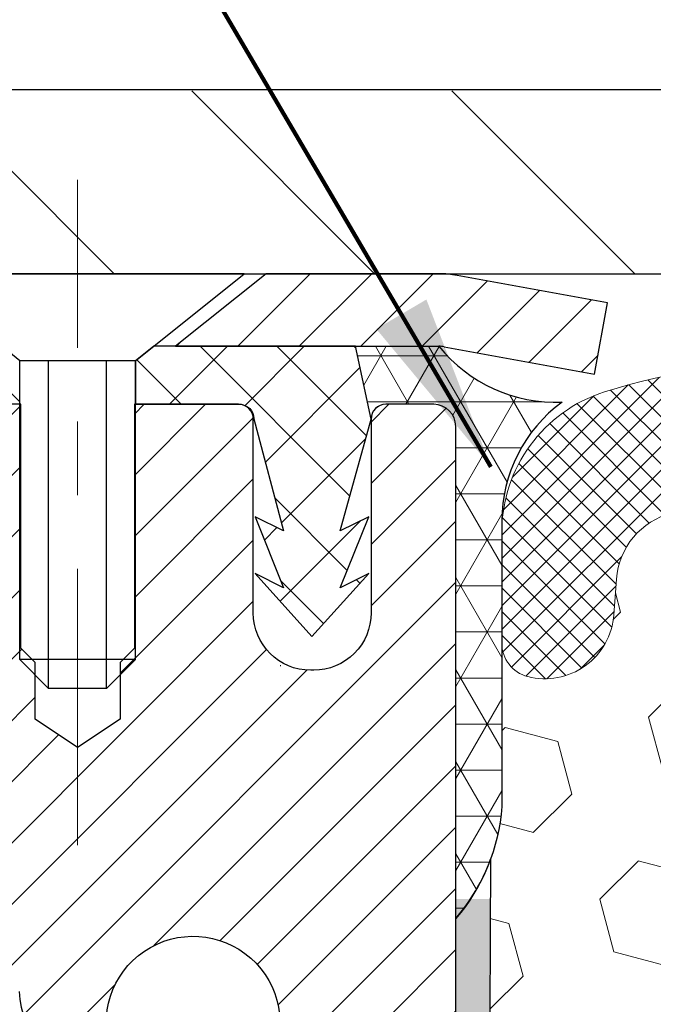
# Model space of a CAD drawing. Extents: x -308 to 3254, y -284 to 1977.
# Drawn here: x 12 to 12, y 15 to 16 of the extents above; entities that cross this region are included whole.
import ezdxf

# ---------------------------------------------------------------- set-up
doc = ezdxf.new("R2010")
doc.units = 0
doc.header["$LTSCALE"] = 5
doc.header["$MEASUREMENT"] = 0
doc.linetypes.add('CENTERX2', pattern=[4, 2.5, -0.5, 0.5, -0.5])
doc.layers.get('DEFPOINTS').update_dxf_attribs({"linetype": 'CONTINUOUS'})
for name, color, linetype, lineweight in [('CAPPING STRIP - H', 251, 'CONTINUOUS', 15), ('CAPPING STRIP - L', 7, 'CONTINUOUS', 25), ('CENTERLINE - L', 1, 'CENTERX2', 18), ('CONCRETE - L', 132, 'CONTINUOUS', 13), ('CORNER BEAD - H', 50, 'CONTINUOUS', 15), ('CORNER BEAD - L', 52, 'CONTINUOUS', 25), ('COVER PLATE - H', 251, 'CONTINUOUS', 13), ('COVER PLATE - L', 7, 'CONTINUOUS', 25), ('DIMS', 50, 'CONTINUOUS', 25), ('EPOXY ADHESIVE - H', 50, 'CONTINUOUS', 15), ('EPOXY ADHESIVE - L', 52, 'CONTINUOUS', 25), ('FOAM INSERT - H', 150, 'CONTINUOUS', 9), ('MIG RETAINER - H', 251, 'CONTINUOUS', 20), ('MIG RETAINER - L', 7, 'CONTINUOUS', 30), ('PVC SIDESHEET - H', 170, 'CONTINUOUS', 20), ('PVC SIDESHEET - L', 150, 'CONTINUOUS', 25), ('SCREW - L', 1, 'CONTINUOUS', 25), ('SILICONE BELLOWS - H', 20, 'CONTINUOUS', 13), ('SILICONE BELLOWS - L', 22, 'CONTINUOUS', 13), ('TEXT - 4', 241, 'CONTINUOUS', 25)]:
    doc.layers.add(name, color=color, linetype=linetype, lineweight=lineweight)
doc.styles.add('ROMANS', font='romans', dxfattribs={"width": 0.9})
doc.dimstyles.get("Standard").update_dxf_attribs({"dimtxt": 0.18, "dimasz": 0.18, "dimexe": 0.18, "dimexo": 0.0625, "dimgap": 0.09, "dimtad": 0, "dimtih": 1, "dimtoh": 1, "dimdec": 4, "dimzin": 0, "dimdsep": 46, "dimtxsty": 'Standard', "dimcen": 0.09, "dimadec": 0, "dimazin": 0, "dimtfac": 1, "dimtdec": 4, "dimtofl": 0, "dimtmove": 0, "dimatfit": 3, "dimfxl": 1, "dimtolj": 1, "dimtzin": 0, "dimarcsym": 0})

# ---------------------------------------------------------------- blocks, each defined once
blk = doc.blocks.new('*D16')
at = {"layer": 'DEFPOINTS', "color": 0, "transparency": 16777216}
for p in [(21.16224226282975, 17.9091149472998), (21.16224226282975, 15.86329547701385), (9.16224226282975, 15.80079547701385)]:
    blk.add_point(p, dxfattribs=at)
at = {"layer": 'DIMS', "color": 0, "lineweight": -2, "transparency": 16777216}
for p, q in [((9.16224226282975, 16.04079547701385), (9.16224226282975, 18.1491149472998)), ((21.16224226282975, 16.10329547701385), (21.16224226282975, 18.1491149472998)), ((9.40224226282975, 17.9091149472998), (13.66736127289803, 17.9091149472998)), ((20.92224226282975, 17.9091149472998), (16.10736127289803, 17.9091149472998))]:
    blk.add_line(p, q, dxfattribs=at)
at = {"layer": 'DIMS', "color": 0, "transparency": 16777216}
for points in [[(9.40224226282975, 17.9491149472998), (9.40224226282975, 17.8691149472998), (9.16224226282975, 17.9091149472998)], [(20.92224226282975, 17.9491149472998), (20.92224226282975, 17.8691149472998), (21.16224226282975, 17.9091149472998)]]:
    blk.add_solid(points, dxfattribs=at)
at = {"layer": 'DIMS', "color": 0, "transparency": 16777216, "insert": (14.88736127289803, 17.9091149472998), "char_height": 0.24, "attachment_point": 5}
blk.add_mtext('\\A1;12 IN\\P [304.8mm]', dxfattribs=at)

msp = doc.modelspace()

# ---------------------------------------------------------------- hatches: boundary and pattern name
at = {"layer": 'CAPPING STRIP - H'}
h = msp.add_hatch(dxfattribs=at)
h.set_pattern_fill('ANSI31', color=256, scale=0.47244, angle=90, style=0)
h.set_pattern_definition([(45.00000000000001, (-980.0881113660112, 432.7739402807048), (0.04175819096297156, -0.04175819096297156), [])])
edge = h.paths.add_edge_path()
edge.add_line((12.35075413959066, 15.60208674692413), (12.36836090363158, 15.69892394914987))
edge.add_line((12.36836090363158, 15.69892394914987), (12.16405086381064, 15.73607122911804))
edge.add_arc((12.13940139415035, 15.60049914600668), 0.1377947244043846, 439.6951535297753, 449.9999999990073)
edge.add_line((12.13940139415263, 15.73829387041101), (11.9045540532411, 15.73829387041101))
edge.add_line((11.9045540532411, 15.73829387041101), (11.78152304930336, 15.63986906726078))
edge.add_line((11.78152304930336, 15.63986906726078), (12.13940139415263, 15.63986906726078))
edge.add_arc((12.1394013941499, 15.6004991459935), 0.03936992126728001, 439.69515352857024, 449.9999999956983, ccw=False)
edge.add_line((12.14644409976927, 15.63923402689116), (12.35075413959066, 15.60208674692436))
edge = h.paths.add_edge_path()
edge.add_arc((11.11715562804102, 15.60049914600077), 0.03936992126011774, 90.00000000016541, 180.0000000001654, ccw=False)
edge.add_line((11.11715562804102, 15.63986906726078), (11.51577608079879, 15.63986906726078))
edge.add_line((11.51577608079879, 15.63986906726078), (11.39274507686105, 15.73829387041101))
edge.add_line((11.39274507686105, 15.73829387041101), (11.07778570678147, 15.73829387041101))
edge.add_arc((11.07778570678147, 15.639869067261), 0.09842480315012381, 450.0000000000662, 540.0000000000662)
edge.add_line((10.97936090363146, 15.63986906726078), (10.97936090363146, 15.08869016962026))
edge.add_line((10.97936090363146, 15.08869016962049), (11.07778570678147, 15.08869016962049))
edge.add_line((11.07778570678147, 15.08869016962049), (11.07778570678101, 15.60049914600077))
at = {"layer": 'CORNER BEAD - H'}
h = msp.add_hatch(dxfattribs=at)
h.set_pattern_fill('NET3', color=256, scale=0.4999999999999999, style=0)
h.set_pattern_definition([(0, (0.9464823368189172, 2.627062371795461), (0, 0.06249999999999999), []), (59.99999999999999, (0.9464823368189172, 2.627062371795461), (-0.05412658773652741, 0.03125), []), (120, (0.9464823368189172, 2.627062371795461), (-0.05412658773652741, -0.03124999999999998), [])])
edge = h.paths.add_edge_path()
edge.add_line((12.16224226282975, 14.86329547701362), (12.16224110853955, 15.53112906719153))
edge.add_arc((12.13224110854026, 15.53112906719198), 0.02999999999917691, 359.9999999987447, 450.0000000002171)
edge.add_line((12.1322411085398, 15.56112906719127), (12.06724110853975, 15.56112906719196))
edge.add_arc((12.06724110853975, 15.54112906719197), 0.02000000000001023, 89.99999999997965, 179.9999999999186)
edge.add_line((12.04724110853977, 15.54112906719197), (12.02585459336615, 15.63987067386293))
edge.add_line((12.02585459336615, 15.63987067386293), (12.13940139413671, 15.63987067386338))
edge.add_arc((12.29812578911515, 15.76769377468386), 0.2037944519969415, 218.8450069281769, 272.4014679780852)
edge.add_arc((12.42461534880022, 15.40271852755373), 0.1998730963483557, 126.1659522115338, 180.0184634967524)
edge.add_line((12.22474226282975, 15.40265411868737), (12.22474226282975, 15.01503971312232))
edge.add_arc((11.96547338680739, 15.03308338466778), 0.2598959871883705, 319.2097510618547, 356.0189514340829, ccw=False)
at = {"layer": 'COVER PLATE - H'}
h = msp.add_hatch(dxfattribs=at)
h.set_pattern_fill('ANSI31', color=252, scale=2, angle=90, style=0)
h.set_pattern_definition([(135, (23.74858996681178, 2.627062371796598), (-0.1767766952966369, -0.1767766952966368), [])])
h.paths.add_polyline_path([(10.21009889146268, 15.98556087255605), (9.16224226282975, 15.80079547701385), (9.16224226282975, 15.73829547701385), (14.94349226282978, 15.73829547701385), (14.87521499264329, 15.80657274720035), (14.69349226282975, 15.98829547701386)])
at = {"layer": 'EPOXY ADHESIVE - H'}
h = msp.add_hatch(dxfattribs=at)
h.set_pattern_fill('AR-SAND', color=256, scale=0.03937007874015701, style=0)
h.set_pattern_definition([(142.5, (3.700894558846812, -11.86523795080333), (0.002480053468882181, 0.07585920350445416), [0, -0.05984251968503865, 0, -0.06692913385826692, 0, -0.06397637795275514]), (172.5, (3.700894558846812, -11.86523795080333), (-0.06967624823888606, 0.1111081128043191), [0, -0.03228346456692874, 0, -0.05393700787401511, 0, -0.02066929133858243]), (212.5, (3.749319755697343, -11.86523795080333), (-0.1226040103051755, 0.0002227973833450563), [0, -0.01968503937007834, 0, -0.07086614173228195, 0, -0.0925196850393683]), (222.5, (3.749319755697343, -11.86523795080333), (-0.118351441124892, 0.03455415609977317), [0, -0.009842519685039172, 0, -0.04645669291338494, 0, -0.05314960629921164])])
h.paths.add_polyline_path([(11.9698891016883, 12.38301683163641), (11.97630064687064, 12.17163696544245), (11.99553163535029, 12.0115014436889), (11.97630064687064, 11.94744767929583), (11.98861196314829, 11.73829547701385), (11.92424341712558, 11.73829547701385), (11.92424301322171, 12.3400340657146), (11.92424341712558, 12.82912807537073), (12.16223949951018, 12.82912906719199), (12.16223558190768, 13.23829597700424), (12.1622422628293, 13.48829547701362), (12.1622422628293, 14.88987028016268), (12.20925471501778, 14.88987028016291), (12.20816263177403, 14.62993115228701), (12.19118553119142, 14.51654801397072), (12.20788910168949, 14.41760490855259), (12.21430064687183, 14.20622504235862), (12.23353163535103, 14.04608952060508), (12.21430064687183, 13.98203575621201), (12.22712009016868, 13.76425118004218), (12.23353163535103, 13.62145872986403), (12.21430064687183, 13.37805309224532), (12.22712009016868, 13.17307793602768), (12.21430064687183, 12.83359054104804), (12.21430064687183, 12.7752664346414), (12.16669705576214, 12.78600409681295), (12.09170492977, 12.786323242245), (11.97090950692882, 12.77311530818056), (11.97016263177329, 12.59534307537083), (11.95318553119023, 12.48195993705454)])
at = {"layer": 'FOAM INSERT - H'}
h = msp.add_hatch(dxfattribs=at)
h.set_pattern_fill('HEX', color=256, scale=0.590551181102362, angle=45, style=0)
h.set_pattern_definition([(45, (0, 0), (-0.09040931629367041, 0.09040931629367042), [0.07381889763779526, -0.1476377952755905]), (165, (0, 0), (-0.03309210650226577, -0.1235014227959361), [0.07381889763779526, -0.1476377952755905]), (105, (0.05219784309940064, 0.05219784309940063), (-0.1235014227959362, -0.03309210650226572), [0.07381889763779526, -0.1476377952755905])])
h.paths.add_polyline_path([(14.97474226282975, 13.89454547701385, 0.4142135623730951), (14.78724226282975, 14.08204547701385), (14.78724226282975, 14.86329547701385, -0.1620058556709643), (14.72474226282975, 15.01503971312118), (14.72474226282975, 15.23697046064621, -0.341998713207606), (14.68958601281459, 15.19158393705304, -0.4678085753394509), (14.57264969704092, 15.27549885432656), (14.56908437752419, 15.32410585894994, 0.323714666919273), (14.49363722290322, 15.41379692673979, 0.1600162401484336), (14.1177647238532, 15.38667200430171, 0.2167523974768281), (14.00432545970915, 15.26599980869384), (13.99963203088835, 15.25218985989595, -0.7163156169958856), (13.82210448813681, 15.25218985993788), (13.81741105937386, 15.26599980858696, 0.2167523975476329), (13.70397179524061, 15.38667200426483, 0.1971890477442173), (13.24551273045626, 15.38667200430069, 0.21675239746495), (13.13207346632403, 15.26599980869992), (13.12738003750128, 15.25218985989626, -0.7163156168947858), (12.94985249475758, 15.25218985991447), (12.94619624667575, 15.26599980864117, 0.2167523974723881), (12.83275698256116, 15.38667200426474, 0.1605707638329911), (12.4556180879752, 15.41347843743377, 0.3231174852513948), (12.38038065571328, 15.323840113299), (12.3768348286197, 15.27549885434173, -0.467808575497298), (12.25989851281261, 15.1915839370832, -0.341998713073835), (12.22474226282975, 15.23697046065713), (12.22474226282975, 15.01503971312255, -0.07061630252840845), (12.2094804688636, 14.94360451530119), (12.20816263177403, 14.62993115228702), (12.19118553119142, 14.51654801397072), (12.20788910168949, 14.41760490855259), (12.21430064687183, 14.20622504235862), (12.23353163535103, 14.04608952060508), (12.21430064687183, 13.98203575621201), (12.22712009016868, 13.76425118004219), (12.23353163535103, 13.62145872986403), (12.21430064687183, 13.37805309224532), (12.22712009016868, 13.17307793602768), (12.21430064687183, 12.83359054104804), (12.21430064687183, 12.7752664346414), (12.16669705576214, 12.78600409681295), (12.09170492977, 12.786323242245), (11.97090950692882, 12.77311530818056), (11.97016263177329, 12.59534307537084), (11.95318553119023, 12.48195993705454), (11.9698891016883, 12.38301683163641), (11.97630064687064, 12.17163696544245), (11.99553163535029, 12.0115014436889), (11.97630064687064, 11.94744767929583), (11.98861196314829, 11.73829547701385), (14.78724226282975, 11.73829547701385), (14.78724226282975, 13.39454547701385, 0.4142135623730951), (14.97474226282975, 13.58204547701385)])
at = {"layer": 'MIG RETAINER - H'}
h = msp.add_hatch(dxfattribs=at)
h.set_pattern_fill('ANSI31', color=256, scale=0.47, style=0)
h.set_pattern_definition([(45, (-935.4903377550804, -422.5232291614881), (-0.04154252339470966, 0.04154252339470967), [])])
h.paths.add_polyline_path([(12.16224110853636, 12.82912906719221), (12.16224110853818, 13.5302459743265), (12.0879447742559, 13.59483079238694), (11.92424110853835, 13.59483079238694), (11.92424110853744, 12.82912906719221)])
edge = h.paths.add_edge_path()
edge.add_arc((11.3822411085398, 15.27812906719456), 0.07800000000003138, 179.9999999999582, 269.9999999994989, ccw=False)
edge.add_line((11.30424110853937, 15.27812906719456), (11.30424110853983, 15.54112906719152))
edge.add_arc((11.28424110853985, 15.54112906719197), 0.02000000000020918, 359.9999999993486, 449.9999999980458)
edge.add_line((11.2842411085403, 15.56112906719196), (11.19724110854031, 15.56112906719378))
edge.add_arc((11.19724110853986, 15.5311290671938), 0.03000000000002956, 449.9999999986973, 539.9999999997827)
edge.add_line((11.16724110853966, 15.53112906719403), (11.16724110853875, 14.9961290671869))
edge.add_arc((11.3242411085389, 14.99612906718667), 0.1569999999999254, 539.9999999999377, 630.0000000003319)
edge.add_line((11.32424110853981, 14.83912906718675), (11.49050142349688, 14.83912906718766))
edge.add_arc((11.49050142348642, 14.76038938215621), 0.07873968503150763, 362.58551599465926, 449.9999999922238, ccw=False)
edge.add_arc((11.68404388255249, 14.76912906719159), 0.114999999999426, 182.585516002114, 264.7875303258168)
edge.add_arc((11.6754131972275, 14.6745219254382), 0.02000000000000517, 264.7875303255701, 379.6742449813813)
edge.add_arc((11.80546016365906, 14.72101953962661), 0.1181095275611714, -102.63422251541402, 199.6742449814629, ccw=False)
edge.add_arc((11.77525200349874, 14.5862541558553), 0.02000000000040289, 437.36577748606, 550.6215204679287)
edge.add_arc((11.83324110853846, 14.59712906719338), 0.07899999999997757, 190.6215204695919, 269.9999999991755)
edge.add_line((11.83324110853755, 14.5181290671932), (11.90724110853853, 14.51812906719206))
edge.add_arc((11.90724110853853, 14.50112906719201), 0.01699999999999591, 360, 449.9999999992337, ccw=False)
edge.add_line((11.92424110853835, 14.50112906719201), (11.9242411085379, 13.90742734199685))
edge.add_line((11.9242411085379, 13.90742734199708), (12.0879447742559, 13.90742734199708))
edge.add_line((12.0879447742559, 13.90742734199708), (12.16224110853773, 13.97201216005729))
edge.add_line((12.16224110853773, 13.97201216005729), (12.16224110853955, 15.5311290671913))
edge.add_arc((12.1322411085398, 15.5311290671913), 0.02999999999985903, 359.9999999997829, 449.9999999995657)
edge.add_line((12.13224110854026, 15.56112906719127), (12.0672411085402, 15.56112906719196))
edge.add_arc((12.06724110853975, 15.54112906719197), 0.01999999999998181, 449.9999999993486, 540)
edge.add_line((12.04724110853977, 15.54112906719197), (12.04724110853931, 15.27812906719046))
edge.add_arc((11.96924110853934, 15.27812906719046), 0.07799999999997453, 269.9999999995825, 359.9999999999165, ccw=False)
edge.add_line((11.96924110853888, 15.20012906719049), (11.96524110853898, 15.20012906719049))
edge.add_arc((11.96524110853943, 15.27812906719046), 0.07799999999986085, 179.999999999833, 269.999999999666, ccw=False)
edge.add_line((11.88724110853946, 15.27812906719069), (11.88724110853991, 15.54112906719129))
edge.add_arc((11.86724110853993, 15.54112906719129), 0.01999999999998181, 360, 449.9999999996743)
edge.add_line((11.86724110853993, 15.56112906719127), (11.72579446048348, 15.56112906719218))
edge.add_line((11.72579446048348, 15.56112906719218), (11.72579446048348, 15.23023386097489))
edge.add_line((11.72579446048348, 15.23023386097489), (11.70650889808576, 15.21090325407309))
edge.add_line((11.70650889808576, 15.21090325407309), (11.70650889808576, 15.13376100448787))
edge.add_line((11.70650889808576, 15.13376100448787), (11.64865221089713, 15.09518987969491))
edge.add_line((11.64865221089713, 15.09518987969491), (11.59079552370849, 15.13376100448787))
edge.add_line((11.59079552370849, 15.13376100448787), (11.59079552370849, 15.21090325407309))
edge.add_line((11.59079552370849, 15.21090325407309), (11.57150996131168, 15.230188816469))
edge.add_line((11.57150996131168, 15.23018881646922), (11.57150996131168, 15.56112906719241))
edge.add_line((11.57150996131168, 15.56112906719218), (11.48424110853966, 15.56112906719241))
edge.add_arc((11.48424110853966, 15.54112906719243), 0.01999999999998181, 450, 540)
edge.add_line((11.46424110853968, 15.54112906719243), (11.46424110853923, 15.27812906719433))
edge.add_arc((11.38624110853925, 15.27812906719456), 0.07800000000008822, 269.999999999666, 359.999999999833, ccw=False)
edge.add_line((11.3862411085388, 15.20012906719435), (11.38224110853889, 15.20012906719435))
at = {"layer": 'PVC SIDESHEET - H'}
h = msp.add_hatch(dxfattribs=at)
h.set_pattern_fill('ANSI37', color=256, scale=0.59055, style=0)
h.set_pattern_definition([(45, (-167.6239378264459, -83.45575138833473), (-0.05219773870371446, 0.05219773870371446), []), (135, (-167.6239378264459, -83.45575138833473), (-0.05219773870371446, -0.05219773870371446), [])])
h.paths.add_polyline_path([(11.58959759653362, 14.52990952852329), (11.58959759653408, 14.60378132484053, 0.2544175294253038), (11.5392440671144, 14.69633436592099), (11.31837420485863, 14.83923872513233, -0.4033078353723514), (11.1672411085442, 14.99612906722237), (11.1672411085442, 15.02097903321751, -0.02353096692885778), (11.16637009653505, 15.03947656727078), (11.16637009653687, 15.53750706727047, -0.4142135623729873), (11.18999209653657, 15.5611290672704), (11.56991259630058, 15.56112906726949), (11.56991259630058, 15.62018418281573), (11.54530649074286, 15.63986906726169), (11.20689966366035, 15.63986906726259, 0.4142135623730915), (11.09666366365991, 15.52963306726284), (11.09666366365855, 15.03947656727101, 0.213440768600962), (11.18553025271376, 14.84078421384234), (11.50074819316978, 14.63683598236926, -0.2544175294251872), (11.51873159653405, 14.60378132484053), (11.5187315965336, 14.52990952852329), (11.51873159653405, 14.34745142756506, -0.3306422189433676), (11.47676089390734, 14.29092161411828), (11.45300062200886, 14.28385000247718), (11.42994302203715, 14.27658983812958), (11.40726724184788, 14.26877002837151), (11.38512957418243, 14.26016148995714), (11.36368631178175, 14.25053513964045), (11.34309374738723, 14.23966189417493), (11.3235081737389, 14.227312670315), (11.30508585218104, 14.21325847277276), (11.28794077038128, 14.19738873258726), (11.27206111096802, 14.17994531356695), (11.2574117595932, 14.16123534414388), (11.24395760190782, 14.14156595275054), (11.23166320434621, 14.12124219256648), (11.22047752390563, 14.10046763860706), (11.21032716642685, 14.07930055928378), (11.20113770757325, 14.05778602746264), (11.19283979985084, 14.03595445307238), (11.18536635636701, 14.01382971697527), (11.17865030057783, 13.99143567014417), (11.17262455593891, 13.96879616355173), (11.16722204590678, 13.94593504817081), (11.16237569393661, 13.92287617497428), (11.15801842348492, 13.899643394935), (11.15408315800778, 13.87626055902561), (11.15050282096081, 13.85275151821921), (11.14721033580008, 13.82914012348843), (11.14413862598167, 13.80545022580614), (11.14122061496164, 13.78170567614498), (11.13838922619561, 13.75793032547804, 0.05933499155532457), (11.13840187390497, 13.74396339208047), (11.14122061496164, 13.72029424503185), (11.14413862598167, 13.69654969537069), (11.14721033580008, 13.6728597976884), (11.15050282096081, 13.6492484029574), (11.15408315800778, 13.62573936215099), (11.15801842348492, 13.60235652624183), (11.16237569393661, 13.57912374620255), (11.16722204590678, 13.55606487300602), (11.17262455593891, 13.5332037576251), (11.17865030057783, 13.51056425103266), (11.18536635636701, 13.48817020420157), (11.19283979985084, 13.46604546810445), (11.20113770757325, 13.44421389371442), (11.21032716642685, 13.42269936189282), (11.22047752390563, 13.40153228256978), (11.23166320434621, 13.38075772861035), (11.24395760190782, 13.36043396842629), (11.2574117595932, 13.34076457703296), (11.27206111096802, 13.32205460761011), (11.28794077038128, 13.3046111885898), (11.30508585218104, 13.28874144840407), (11.3235081737389, 13.27468725086183), (11.34309374738723, 13.2623380270019), (11.36368631178175, 13.25146478153661), (11.38512957418243, 13.24183843121969), (11.40726724184788, 13.23322989280533), (11.42994302203715, 13.22541008304725), (11.45300062200886, 13.21814991869965), (11.47628374902206, 13.21122031651626, -0.3329817396557117), (11.51873159653405, 13.15454849361245), (11.58959759652407, 13.15454849361245), (11.58959759653408, 13.16950336945152, 0.3608117966093517), (11.49971498251807, 13.27784410682685), (11.47939716583642, 13.28219009988894), (11.45925378324227, 13.28695256271035), (11.43945926882225, 13.29254796505134), (11.42018805666385, 13.29939277667077), (11.40161308457391, 13.30789570342191), (11.38385678632631, 13.31820339548349), (11.36698010754208, 13.33014345290135), (11.35104027403622, 13.3435241743629), (11.33609451162329, 13.35815385855531), (11.32220004611918, 13.37384080416555), (11.30941410333799, 13.39039330988081), (11.29778277234391, 13.40763014564064), (11.28726683074137, 13.42545029489125), (11.27778761137597, 13.44378982873801), (11.26926623362988, 13.46258501899425), (11.26162381688664, 13.4817721374724), (11.25478148052935, 13.50128745598491), (11.24866034393972, 13.52106724634442), (11.24318152650221, 13.54104778036358), (11.23826614759855, 13.5611653298553), (11.23383592242499, 13.58135739797004), (11.22982625916939, 13.60158978649625), (11.22618625306404, 13.62185658356944), (11.2228655939648, 13.64215310620389), (11.21981397172704, 13.66247467141503), (11.21698107620705, 13.68281659621735), (11.21431659725977, 13.70317419762583), (11.21177022474149, 13.72354279265519), (11.20930359766544, 13.74381947137854, -0.06060086340155051), (11.20929164850804, 13.75808222285664), (11.21177022474149, 13.77845712852164), (11.21431659725977, 13.798825723551), (11.21698107620705, 13.81918332495948), (11.21981397172704, 13.83952524976181), (11.2228655939648, 13.85984681497294), (11.22618625306404, 13.88014333760762), (11.22982625916939, 13.90041013468058), (11.23383592242499, 13.92064252320679), (11.23826614759855, 13.94083459132153), (11.24318152650221, 13.96095214081302), (11.24866034393972, 13.98093267483242), (11.25478148052935, 14.00071246519215), (11.26162381688664, 14.02022778370443), (11.26926623362988, 14.03941490218259), (11.27778761137597, 14.0582100924386), (11.28726683074137, 14.07654962628581), (11.29778277234391, 14.09436977553619), (11.30941410333799, 14.11160661129603), (11.32220004611918, 14.12815911701128), (11.33609451162329, 14.14384606262152), (11.35104027403622, 14.15847574681371), (11.36698010754208, 14.17185646827548), (11.38385678632631, 14.18379652569334), (11.40161308457391, 14.19410421775493), (11.42018805666385, 14.20260714450606), (11.43945926882225, 14.20945195612572), (11.45925378324227, 14.21504735846625), (11.47939716583642, 14.21980982128812), (11.49971498251807, 14.22415581435021, 0.3608117966100778), (11.58959759653408, 14.33249655172531)])
h = msp.add_hatch(dxfattribs=at)
h.set_pattern_fill('ANSI37', color=256, scale=0.59055, style=0)
h.set_pattern_definition([(135, (2962.832590640556, -471.4358347211754), (0.05219773870371444, 0.05219773870371446), []), (45.00000000000001, (2962.832590640556, -471.4358347211754), (0.05219773870371445, -0.05219773870371446), [])])
edge = h.paths.add_edge_path()
edge.add_line((12.04724110853977, 15.54112906719175), (12.02585459337979, 15.63986906726032))
edge.add_line((12.02585459337979, 15.63986906726055), (11.7520016717981, 15.639869067261))
edge.add_line((11.7520016717981, 15.63986906726078), (11.72739547101037, 15.62018410663055))
edge.add_line((11.72739547101037, 15.62018410663055), (11.72739547101037, 15.56112906726904))
edge.add_line((11.72739547101037, 15.56112906726904), (11.86837315296589, 15.56112906726881))
edge.add_arc((11.86837315296543, 15.5414440672686), 0.01968500000009499, 1.6541434888495132e-10, 89.99999999884187, ccw=False)
edge.add_line((11.88805815296564, 15.5414440672686), (11.92822687388707, 15.38924790145475))
edge.add_line((11.92822687388707, 15.38924790145498), (11.88965559480994, 15.40853354099332))
edge.add_line((11.88965559480994, 15.40853354099332), (11.92822687388707, 15.31210534329867))
edge.add_line((11.92822687388752, 15.31210534329844), (11.88965559480994, 15.33139098283769))
edge.add_line((11.88965559480994, 15.33139098283792), (11.96679815296466, 15.24616906726865))
edge.add_line((11.96679815296466, 15.24616906726843), (12.04394071112029, 15.33139098283746))
edge.add_line((12.04394071112029, 15.33139098283769), (12.00536943204361, 15.3121053432989))
edge.add_line((12.00536943204361, 15.31210534329867), (12.04394071112074, 15.40853354099286))
edge.add_line((12.04394071112029, 15.40853354099286), (12.0053694320427, 15.3892479014543))
edge.add_line((12.0053694320427, 15.3892479014543), (12.04724110853977, 15.54112906719175))
at = {"layer": 'SILICONE BELLOWS - H'}
h = msp.add_hatch(dxfattribs=at)
h.set_pattern_fill('ANSI37', color=256, scale=0.1812307692189964, style=0)
h.set_pattern_definition([(45, (-364.2984384997308, -10.23410067518202), (-0.01601868823430082, 0.01601868823430083), []), (135, (-364.2984384997308, -10.23410067518202), (-0.01601868823430083, -0.01601868823430082), [])])
edge = h.paths.add_edge_path()
edge.add_arc((13.03861626613252, 15.28235698425411), 0.093749999999871, 198.7707668939206, 341.2292331060978)
edge.add_line((13.12738003750746, 15.25218985991447), (13.13207346630406, 15.26599980864117))
edge.add_arc((13.32143617858128, 15.20164327672606), 0.2000000000074923, 112.30997568595151, 161.2292331108071, ccw=False)
edge.add_arc((13.47474226280792, 14.82802971740162), 0.603843840087463, 67.69002431326248, 112.30997568325759, ccw=False)
edge.add_arc((13.6280483470855, 15.20164327671151), 0.2000000000000319, 18.770766893910775, 67.69002431875037, ccw=False)
edge.add_line((13.81741105935544, 15.26599980864117), (13.82210448815204, 15.25218985991447))
edge.add_arc((13.9108682595197, 15.28235698425411), 0.09374999999957237, 198.7707668937075, 341.2292331062925)
edge.add_line((13.99963203089465, 15.25218985991447), (14.00432545969124, 15.26599980864117))
edge.add_arc((14.19368817197574, 15.20164327672606), 0.2000000000075587, 112.30997568596541, 161.2292331108018, ccw=False)
edge.add_arc((14.34699425621693, 14.82802971729612), 0.6038438401938903, 75.9452389405867, 112.30997568121259, ccw=False)
edge.add_arc((14.46935230734562, 15.31679052036921), 0.1000000000031108, 4.195127596411282, 75.9452389381068, ccw=False)
edge.add_line((14.56908437752463, 15.32410585894391), (14.57264969704011, 15.2754988543376))
edge.add_arc((14.66614851283703, 15.28235698424683), 0.0937500000110333, 184.1951275934153, 284.4775121732449)
edge.add_arc((14.67786726282975, 15.23697046064549), 0.04687500000005566, 284.4775121786647, 359.9999999999436)
edge.add_line((14.72474226282975, 15.23697046064549), (14.72474226282975, 15.38730723240511))
edge.add_arc((14.53285840384524, 15.3932439621814), 0.1919756757958133, 358.227880707906, 434.1409682607622)
edge.add_arc((14.34699425620238, 14.82802971729248), 0.7868438401891861, 72.36884896768986, 113.5674528398241)
edge.add_arc((14.11235740877055, 15.36592491395564), 0.2000000000046795, 113.5674528428447, 179.0000000021192)
edge.add_line((13.91238786973736, 15.36941539523391), (13.9108682595197, 15.28235698425411))
edge.add_line((13.9108682595197, 15.28235698425775), (13.90934864930205, 15.36941539523755))
edge.add_arc((13.70937911027613, 15.36592491394836), 0.1999999999999784, 0.9999999999758242, 66.43254715932034)
edge.add_arc((13.4747422628152, 14.82802971729612), 0.7868438401891928, 66.4325471585596, 113.5674528399459)
edge.add_arc((13.24010541538337, 15.36592491395564), 0.200000000004686, 113.5674528428439, 179.0000000021192)
edge.add_line((13.04013587635018, 15.36941539523391), (13.03861626613252, 15.28235698425411))
edge.add_line((13.03861626613252, 15.28235698425411), (13.03709665591487, 15.36941539523391))
edge.add_arc((12.83712711688167, 15.36592491394836), 0.2000000000000357, 0.9999999999826634, 66.43254715932765)
edge.add_arc((12.60249026942802, 14.82802971729612), 0.7868438401891701, 66.4325471585679, 107.6311510302206)
edge.add_arc((12.42474226282684, 15.38730723241238), 0.2000000000023542, 107.631151031147, 180.0000000009659)
edge.add_line((12.22474226282975, 15.38730723240874), (12.22474226282975, 15.23697046064549))
edge.add_arc((12.2716172628152, 15.23697046066005), 0.04687499998908606, 180.0000000171964, 255.5224878384684)
edge.add_arc((12.28333601282975, 15.28235698425775), 0.09375000000000903, 255.5224878212474, 355.8048724010681)
edge.add_line((12.37683482861939, 15.2754988543376), (12.38038065571345, 15.32384011330137))
edge.add_arc((12.48011272588519, 15.31652477472304), 0.09999999999996037, 104.17866492040861, 175.8048724010256, ccw=False)
edge.add_arc((12.60352745014279, 14.82802971745619), 0.6038438400314927, 67.6900243128253, 104.17866492383101, ccw=False)
edge.add_arc((12.75683353440581, 15.20164327671151), 0.1999999999999774, 18.770766893918108, 67.69002431876157, ccw=False)
edge.add_line((12.94619624667575, 15.26599980864117), (12.94985249475758, 15.25218985991447))

# ---------------------------------------------------------------- linework, layer by layer
at = {"layer": 'CAPPING STRIP - L'}
for p, q in [((11.9045540532411, 15.73829387041101), (11.78152304930336, 15.63986906726078)), ((12.13940139413899, 15.73829547701317), (11.90455405322746, 15.73829547701317)), ((12.13940139415263, 15.73829387041101), (11.9045540532411, 15.73829387041101)), ((12.36836090363158, 15.69892394915055), (12.16405086381064, 15.73607122911804)), ((12.35075413959066, 15.60208674692413), (12.36836090363158, 15.69892394915055)), ((11.78152304930336, 15.63986906726078), (12.13940139415263, 15.63986906726078)), ((12.14644409976927, 15.63923402689116), (12.35075413959066, 15.60208674692413))]:
    msp.add_line(p, q, dxfattribs=at)
for centre, radius, start, end in [((12.1394013941499, 15.60049914600032), 0.13779472441075, 79.69515353002723, 89.99999999877541), ((12.13940139415035, 15.60049914599963), 0.03936992126108407, 79.69515352777444, 89.99999999653467)]:
    msp.add_arc(centre, radius, start, end, dxfattribs=at)
at = {"layer": 'CENTERLINE - L', "ltscale": 0.03}
for p, q in [((11.6486525965347, 14.96289619730638), (11.6486525965347, 15.86592642903739)), ((11.6486525965347, 14.96289619730638), (11.6486525965347, 15.86592642903739)), ((11.64865562801833, 14.96289423560657), (11.64865562801833, 15.86592627340215)), ((11.64865562801833, 14.96289423560657), (11.64865562801833, 15.86592627340215))]:
    msp.add_line(p, q, dxfattribs=at)
at = {"layer": 'CONCRETE - L'}
msp.add_line((12.16224226282975, 15.73836116208182), (3.828695564087411, 15.73836116208204), dxfattribs=at)
at = {"layer": 'CORNER BEAD - L'}
msp.add_lwpolyline([(12.16224226282975, 14.86329547701362), (12.16224110853955, 15.5311290671913, 0.4142135623698867), (12.13224110854026, 15.56112906719127), (12.06724110853975, 15.56112906719196, 0.4142135623723146), (12.04724110853977, 15.54112906719197), (12.02585459336615, 15.63987067386293), (12.13940139413671, 15.63987067386316, 0.2380328566721684), (12.30666503186421, 15.56407830376375, 0.2393982309178447), (12.22474226282975, 15.40265411868737), (12.22474226282975, 15.01503971312255, -0.1620058556709634)], format="xyb", close=True, dxfattribs=at)
at = {"layer": 'COVER PLATE - L'}
for p, q in [((10.22560760400808, 15.98829547701385), (20.09887692165142, 15.98829547701385)), ((9.16224226282975, 15.73829547701385), (21.16224226282975, 15.73829547701385))]:
    msp.add_line(p, q, dxfattribs=at)
at = {"layer": 'EPOXY ADHESIVE - L'}
msp.add_lwpolyline([(12.16223558190768, 13.23829597700424), (12.1622422628293, 13.48829547701362), (12.16224226282975, 14.86329547701362, 0.09035585911721113), (12.2094804688636, 14.94360451530125), (12.20816263177403, 14.62993115228701), (12.19118553119142, 14.51654801397072), (12.20788910168949, 14.41760490855259), (12.21430064687183, 14.20622504235862), (12.23353163535103, 14.04608952060508), (12.21430064687183, 13.98203575621201), (12.22712009016868, 13.76425118004218), (12.23353163535103, 13.62145872986403), (12.21430064687183, 13.37805309224532)], format="xyb", dxfattribs=at)
at = {"layer": 'MIG RETAINER - L'}
msp.add_line((11.92384741011392, 15.20680048451109), (11.92463480696324, 15.206800484512), dxfattribs=at)
for points in [[(12.16224110853773, 13.97201216005729), (12.16224110853955, 15.5311290671913, 0.4142135623706347), (12.13224110854026, 15.56112906719127), (12.0672411085402, 15.56112906719196, 0.4142135623754759), (12.04724110853977, 15.54112906719197), (12.04724110853931, 15.27812906719046, -0.4142135623747433), (11.96924110853888, 15.20012906719049), (11.96524110853898, 15.20012906719049, -0.4142135623714135), (11.88724110853946, 15.27812906719069), (11.88724110853991, 15.54112906719129, 0.4142135623714468), (11.86724110853993, 15.56112906719127), (11.72579446048348, 15.56112906719218), (11.72579446048348, 15.23023386097489), (11.70650889808576, 15.21090325407309), (11.70650889808576, 15.13376100448787), (11.64865221089713, 15.09518987969491), (11.59079552370849, 15.13376100448787), (11.59079552370849, 15.21090325407309), (11.57150996131168, 15.23018881646922), (11.57150996131168, 15.56112906719218), (11.48424110853966, 15.56112906719241, 0.4142135623735612)], [(11.69424563677421, 14.68125536591984, -3.888295204768812), (11.77962652576252, 14.60576988169319, 0.5387583055402678)], [(11.56916095193947, 14.76394136504328, 0.3748896829303737), (11.67359621084324, 14.65460463243758, 0.5479758845004098)]]:
    msp.add_lwpolyline(points, format="xyb", dxfattribs=at)
at = {"layer": 'PVC SIDESHEET - L'}
msp.add_lwpolyline([(11.72739547101037, 15.62018410663055), (11.72739547101037, 15.56112906726904), (11.86837315296634, 15.56112906726881, -0.414213562373518), (11.88805815296655, 15.5414440672686), (11.92822687388798, 15.38924790145452), (11.88965559481039, 15.40853354099355), (11.92822687388798, 15.3121053432989), (11.88965559481039, 15.33139098283792), (11.96679815296557, 15.24616906726843), (12.04394071112119, 15.33139098283746), (12.00536943204361, 15.3121053432989), (12.04394071112119, 15.40853354099309), (12.00536943204361, 15.3892479014543), (12.04724110854067, 15.5411290671922), (12.02585459338025, 15.63986906726055), (11.7520016717981, 15.639869067261)], format="xyb", close=True, dxfattribs=at)
at = {"layer": 'SCREW - L'}
for p, q in [((11.87503267573538, 15.73829387041101), (11.42227858124625, 15.73829387041101)), ((11.56991578597035, 15.62018410663055), (11.42227858124625, 15.73829387041101)), ((11.72739547101037, 15.62018410663055), (11.87503267573538, 15.73829387041101)), ((11.56991578597035, 15.21457864168988), (11.56991578597035, 15.62018410663055)), ((11.72739547101037, 15.62018410663055), (11.56991578597035, 15.62018410663055)), ((11.60928570723081, 15.17520872042942), (11.60928570723081, 15.62018410663055)), ((11.68802554975082, 15.17520872042942), (11.68802554975082, 15.62018410663055)), ((11.72739547101037, 15.21457864168988), (11.72739547101037, 15.62018410663055)), ((11.72739547101037, 15.21457864168988), (11.56991578597081, 15.21457864168988)), ((11.60928570723081, 15.17520872042942), (11.56991578597081, 15.21457864168988)), ((11.68802554975082, 15.17520872042942), (11.72739547101037, 15.21457864168988)), ((11.68802554975082, 15.17520872042942), (11.60928570723081, 15.17520872042942))]:
    msp.add_line(p, q, dxfattribs=at)
at = {"layer": 'SILICONE BELLOWS - L'}
msp.add_lwpolyline([(12.91709280157556, 15.54924291434796, 0.1817245071266257), (12.36416464594549, 15.57791245881813, 0.3266999455972433), (12.22474226282975, 15.38730723240874), (12.22474226282975, 15.23697046064549, 0.3419987131547466), (12.25989851283703, 15.1915839370769, 0.4678085754018813), (12.37683482861939, 15.2754988543376), (12.38038065571345, 15.32384011330137, -0.32311748526606), (12.45561808798266, 15.41347843743566, -0.1605707638148406)], format="xyb", dxfattribs=at)

# ---------------------------------------------------------------- dimensions: what is measured, and where the dimension line sits
at = {"layer": 'DIMS'}
dim = msp.add_linear_dim(base=(21.16224226282975, 17.9091149472998), p1=(9.16224226282975, 15.80079547701385), p2=(21.16224226282975, 15.86329547701385), text='<>\\P[]', dimstyle='Standard', override={"dimtxt": 0.24, "dimasz": 0.24, "dimexe": 0.24, "dimexo": 0.24, "dimgap": 0.24, "dimlunit": 5, "dimpost": ' IN'}, dxfattribs=at)
dim.commit()
dim.dimension.update_dxf_attribs({"geometry": '*D16', "text_midpoint": (14.88736127289803, 17.9091149472998), "dimtype": 160})

# ---------------------------------------------------------------- leaders
at = {"layer": 'TEXT - 4'}
for points in [[(14.7032264685437, 15.53707870082332), (10.97810949937607, 22.88918128757803), (10.69508545715522, 22.88918128757803)], [(13.61431267051717, 15.49591645351475), (9.881488194200529, 21.69961456852025), (9.6741774388463, 21.6994620748726)], [(12.20985586264683, 15.4764129357705), (9.249918661910954, 20.51616201206335), (8.84358393364056, 20.51616201206335)]]:
    msp.add_leader(points, dimstyle='Standard', override={"dimtxt": 0.7, "dimasz": 0.24, "dimexe": 0.5, "dimexo": 0.5, "dimtih": 0, "dimtoh": 0, "dimtxsty": 'ROMANS', "dimdle": 0.05, "dimclrd": 256, "dimclre": 256, "dimclrt": 256, "dimtfac": 0.3, "dimlwd": 65535, "dimlwe": 65535}, dxfattribs=at)

doc.saveas('drawing.dxf')
